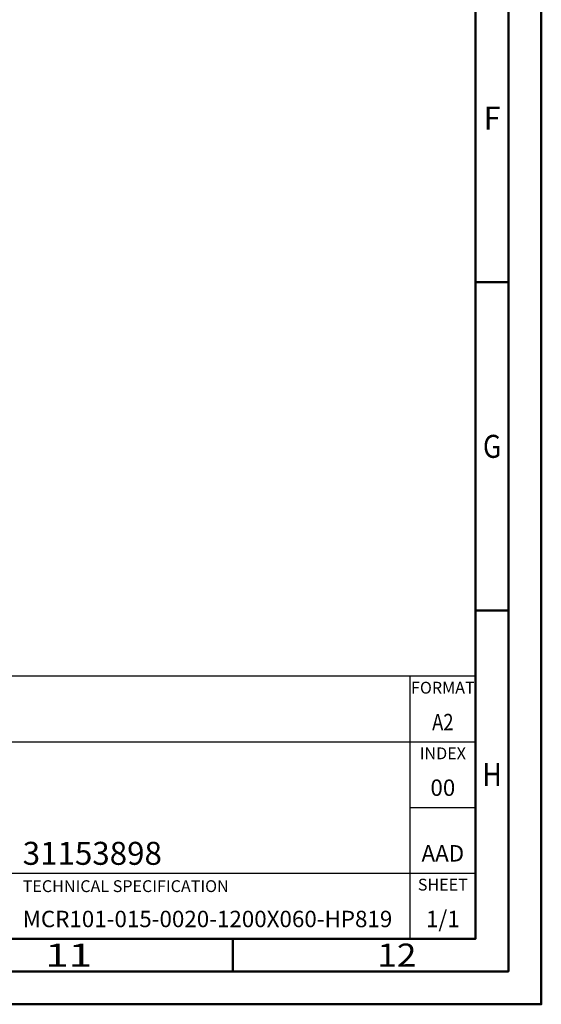
# Model space of a CAD drawing. Units: millimetres. Extents: x -140 to 454, y -196 to 225.
# Drawn here: x 375 to 454, y -195 to -45 of the extents above; entities that cross this region are included whole.
import ezdxf
from ezdxf.enums import TextEntityAlignment as Align

# ---------------------------------------------------------------- set-up
doc = ezdxf.new("R2010")
doc.units = ezdxf.units.MM
doc.layers.get('0').update_dxf_attribs({"linetype": 'CONTINUOUS'})
doc.layers.add('AM_0', color=7, linetype='CONTINUOUS')
doc.layers.add('AM_6', color=2, linetype='CONTINUOUS')
doc.layers.add('AM_BOR', color=7, linetype='CONTINUOUS', lineweight=50)
doc.styles.get("Standard").update_dxf_attribs({"font": 'ISOCP.SHX'})

# ---------------------------------------------------------------- blocks, each defined once
blk = doc.blocks.new('A2')
at = {"layer": 'AM_BOR', "color": 1}
for p, q in [((584, 60), (589, 60)), ((547, 10), (547, 5))]:
    blk.add_line(p, q, dxfattribs=at)
for points in [[(0, 0), (594, 0), (594, 420), (0, 420)], [(10, 410), (10, 10), (584, 10), (584, 410)]]:
    blk.add_lwpolyline(points, close=True, dxfattribs=at)
at = {"layer": 'AM_BOR', "color": 7}
blk.add_lwpolyline([(5, 5), (589, 5), (589, 415), (5, 415)], close=True, dxfattribs=at)
at = {"layer": 'AM_BOR', "color": 1}
blk.add_lwpolyline([(586.5, 110), (584, 110), (589, 110)], dxfattribs=at)
at = {"layer": 'AM_BOR', "color": 2}
for s, width, p in [('F', 0.964286, (586.5, 135)), ('G', 0.84375, (586.5, 85)), ('H', 0.84375, (586.5, 35)), ('11', 1.35, (522, 7.5)), ('12', 1.125, (572, 7.5))]:
    blk.add_text(s, height=3.5, dxfattribs=dict(at, width=width)).set_placement(p, align=Align.MIDDLE_CENTER)
blk = doc.blocks.new('*U7')
at = {"layer": 'AM_0'}
for p, q in [((190, 0), (0, 0)), ((190, 0), (0, 0)), ((190, 0), (0, 0)), ((190, 0), (0, 0)), ((190, 0), (0, 0)), ((180, -40), (180, 0)), ((190, -40), (190, 0)), ((0, -10), (190, -10)), ((0, -30), (190, -30)), ((190, -40), (0, -40))]:
    blk.add_line(p, q, dxfattribs=at)
at = {"layer": 'AM_0', "color": 3, "linetype": 'Continuous'}
blk.add_line((180, -20), (190, -20), dxfattribs=at)
at = {"layer": 'AM_0', "color": 2}
for s, p in [('FORMAT', (185, -2)), ('SHEET', (185, -32))]:
    blk.add_text(s, height=1.8, dxfattribs=at).set_placement(p, align=Align.MIDDLE)
blk.add_text('TECHNICAL SPECIFICATION', height=1.8, dxfattribs=at).set_placement((121, -32), align=Align.MIDDLE_LEFT)
at = {"layer": 'AM_0'}
for tag, p in [('TITLE', (1, -7)), ('MATERIAL_NO', (121, -27))]:
    blk.add_attdef(tag, text='', height=3.5, dxfattribs=at).set_placement(p, align=Align.MIDDLE_LEFT)
at = {"layer": 'AM_6'}
blk.add_text('INDEX', height=1.8, dxfattribs=at).set_placement((185, -12), align=Align.MIDDLE)
at = {"layer": 'AM_6', "width": 0.821429}
blk.add_attdef('DIN_FORMAT', text='', height=2.5, dxfattribs=at).set_placement((185, -7), align=Align.MIDDLE_CENTER)
at = {"layer": 'AM_6'}
for tag, p in [('DRAWING_NO', (121, -17)), ('TECHNICAL_SPEC', (121, -37))]:
    blk.add_attdef(tag, text='', height=2.5, dxfattribs=at).set_placement(p, align=Align.MIDDLE_LEFT)
for tag, p in [('INDEX_NO', (185, -17)), ('APP_DATE', (90, -27)), ('APP_NAME', (110, -27)), ('ORIGIN', (185, -27)), ('SCALE', (110, -37)), ('SHEET_OF_SHEETS', (185, -37))]:
    blk.add_attdef(tag, text='', height=2.5, dxfattribs=at).set_placement(p, align=Align.MIDDLE_CENTER)
blk = doc.blocks.new('MAPAL_FRAME-Model')
blk.add_blockref('A2', (0, 0))
at = {"layer": 'AM_0'}
ref = blk.add_blockref('*U7', (394, 50), dxfattribs=at)
ref.add_attrib('MATERIAL_NO', '31153898', dxfattribs={"height": 3.5}).set_placement((515, 23), align=Align.MIDDLE_LEFT)
ref.add_attrib('TECHNICAL_SPEC', 'MCR101-015-0020-1200X060-HP819', dxfattribs={"layer": 'AM_6', "height": 2.5}).set_placement((515, 13), align=Align.MIDDLE_LEFT)
ref.add_attrib('SHEET_OF_SHEETS', '1/1', dxfattribs={"layer": 'AM_6', "height": 2.5}).set_placement((579, 13), align=Align.MIDDLE_CENTER)
ref.add_attrib('ORIGIN', 'AAD', dxfattribs={"layer": 'AM_6', "height": 2.5}).set_placement((579, 23), align=Align.MIDDLE_CENTER)
ref.add_attrib('INDEX_NO', '00', dxfattribs={"layer": 'AM_6', "height": 2.5}).set_placement((579, 33), align=Align.MIDDLE_CENTER)
ref.add_attrib('DIN_FORMAT', 'A2', dxfattribs={"layer": 'AM_6', "height": 2.5, "width": 0.821429}).set_placement((579, 43), align=Align.MIDDLE_CENTER)

msp = doc.modelspace()

# ---------------------------------------------------------------- block references
at = {"layer": 'AM_0'}
msp.add_blockref('MAPAL_FRAME-Model', (-140, -195), dxfattribs=at)

doc.saveas('drawing.dxf')
